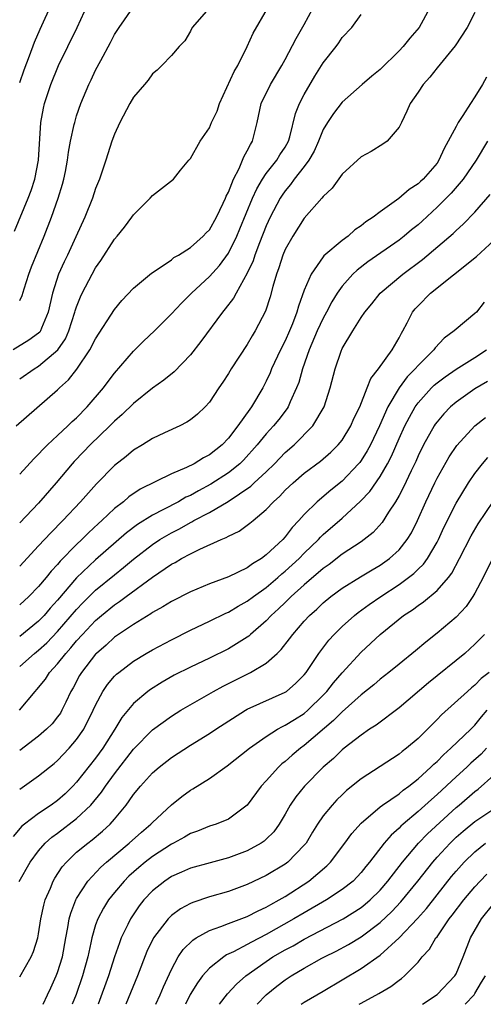
# Model space of a CAD drawing. Units: inches. Extents: x 2547000 to 2550000, y 1551000 to 1554000.
# Drawn here: x 2547735 to 2547784, y 1551000 to 1551104 of the extents above; entities that cross this region are included whole.
import ezdxf

# ---------------------------------------------------------------- set-up
doc = ezdxf.new("R2010")
doc.units = ezdxf.units.IN
doc.header["$MEASUREMENT"] = 0
doc.layers.add('LD25471551_2ft', color=33, linetype='Continuous')

msp = doc.modelspace()

# ---------------------------------------------------------------- linework, layer by layer
at = {"layer": 'LD25471551_2ft'}
for points, elevation in [([(2547734.46, 1551081.54), (2547735.89, 1551085), (2547736.2, 1551085.8), (2547736.59, 1551087), (2547736.98, 1551089), (2547737.23, 1551093), (2547737.5, 1551094.5), (2547737.62, 1551095), (2547738.28, 1551097), (2547739.11, 1551099), (2547741.07, 1551103), (2547743, 1551107.27)], 7576), ([(2547754.95, 1551105), (2547753.18, 1551103), (2547753, 1551102.63), (2547752.42, 1551101.58), (2547751.8, 1551101), (2547751, 1551100.05), (2547749.98, 1551099), (2547749.51, 1551098.49), (2547749, 1551098.13), (2547748.55, 1551097.45), (2547748.15, 1551097), (2547747, 1551095.66), (2547746.63, 1551095), (2547745.57, 1551093), (2547745, 1551091.76), (2547744.73, 1551091), (2547744.08, 1551089), (2547743.4, 1551087), (2547743, 1551086.04), (2547742.66, 1551085), (2547741.86, 1551083), (2547740.92, 1551080.92), (2547740.03, 1551079), (2547739.69, 1551078.31), (2547739.1, 1551077), (2547738.46, 1551075), (2547738.02, 1551073), (2547737.29, 1551071.29), (2547737.18, 1551071), (2547737.11, 1551070.89), (2547737, 1551070.78), (2547735.98, 1551070.02), (2547734.33, 1551069)], 7572), ([(2547734.62, 1551061), (2547739, 1551064.79), (2547739.2, 1551065), (2547740.16, 1551065.84), (2547741.03, 1551066.97), (2547742.4, 1551069), (2547743, 1551070.18), (2547745, 1551073.28), (2547745.78, 1551074.22), (2547747, 1551075.51), (2547748.89, 1551077.11), (2547749.49, 1551077.49), (2547751, 1551078.51), (2547751.26, 1551078.74), (2547751.74, 1551079), (2547753, 1551079.8), (2547754.33, 1551081), (2547754.65, 1551081.35), (2547755, 1551081.68), (2547755.75, 1551083), (2547756.47, 1551084.47), (2547756.71, 1551085), (2547756.78, 1551085.22), (2547757, 1551085.63), (2547757.53, 1551087), (2547758.14, 1551088.14), (2547758.5, 1551089), (2547758.63, 1551089.37), (2547759, 1551090), (2547759.32, 1551090.68), (2547759.54, 1551091), (2547760.03, 1551093), (2547760.45, 1551095), (2547761.43, 1551097), (2547762.65, 1551099), (2547763, 1551099.64), (2547764.15, 1551101.85), (2547765, 1551103.33), (2547765.89, 1551105)], 7568), ([(2547735, 1551097.19), (2547735.46, 1551098.54), (2547736.03, 1551100.03), (2547736.55, 1551101.45), (2547737.16, 1551102.84), (2547738.41, 1551105.59)], 7578), ([(2547735, 1551074.23), (2547735.25, 1551074.75), (2547735.46, 1551075.46), (2547735.97, 1551077), (2547736.25, 1551077.75), (2547737.58, 1551081), (2547738.35, 1551083), (2547739.06, 1551085), (2547739.52, 1551086.48), (2547739.66, 1551087), (2547739.82, 1551087.82), (2547740.05, 1551089), (2547740.15, 1551089.85), (2547740.37, 1551091), (2547740.76, 1551092.76), (2547740.8, 1551093), (2547741, 1551093.69), (2547741.46, 1551095), (2547742.29, 1551097), (2547742.52, 1551097.48), (2547743, 1551098.51), (2547743.54, 1551099.54), (2547744.57, 1551101.43), (2547745, 1551102.25), (2547745.49, 1551103), (2547746.93, 1551105.07)], 7574), ([(2547735, 1551065.94), (2547736.52, 1551067), (2547737, 1551067.28), (2547739.02, 1551069), (2547739.82, 1551070.18), (2547740.18, 1551071), (2547740.83, 1551073), (2547740.86, 1551073.14), (2547741, 1551073.56), (2547741.4, 1551074.6), (2547741.59, 1551075), (2547742.63, 1551077), (2547743, 1551077.66), (2547743.56, 1551078.44), (2547745, 1551080.67), (2547745.29, 1551081), (2547746.04, 1551081.96), (2547746.84, 1551083), (2547747, 1551083.24), (2547748.77, 1551085), (2547749, 1551085.29), (2547751.2, 1551087), (2547751.97, 1551087.97), (2547752.82, 1551089), (2547753, 1551089.19), (2547754.03, 1551091), (2547755, 1551092.43), (2547755.23, 1551093), (2547755.81, 1551094.19), (2547756.05, 1551095), (2547757.62, 1551098.38), (2547758, 1551099), (2547759, 1551101), (2547759.6, 1551102.4), (2547761.11, 1551105)], 7570), ([(2547778.2, 1551105), (2547777.12, 1551103), (2547776.13, 1551101.87), (2547775.44, 1551101), (2547775, 1551100.53), (2547773, 1551098.56), (2547772.13, 1551097.87), (2547771.11, 1551097), (2547769, 1551095.12), (2547768.07, 1551093.93), (2547767.44, 1551093), (2547767, 1551092.25), (2547766.51, 1551091), (2547766.05, 1551089.95), (2547765.5, 1551089), (2547765, 1551088.33), (2547763.95, 1551087), (2547763.56, 1551086.44), (2547763, 1551085.79), (2547762.67, 1551085.33), (2547762.47, 1551085), (2547761.42, 1551083), (2547761, 1551082.09), (2547760.28, 1551080.28), (2547759.8, 1551079), (2547759.61, 1551078.39), (2547759, 1551077.08), (2547757.81, 1551075), (2547757.53, 1551074.47), (2547756.67, 1551073.33), (2547756.38, 1551073), (2547754.11, 1551069.89), (2547753, 1551068.5), (2547751.29, 1551066.71), (2547750.2, 1551065.8), (2547749, 1551064.97), (2547747, 1551063.37), (2547745.81, 1551062.19), (2547745, 1551061.5), (2547744.51, 1551061), (2547742.44, 1551059), (2547741.74, 1551058.26), (2547740.76, 1551057.24), (2547740.53, 1551057), (2547738.85, 1551055), (2547737, 1551052.84), (2547735, 1551050.78)], 7564), ([(2547783, 1551104.6), (2547782.16, 1551103), (2547780.92, 1551101.08), (2547779, 1551098.74), (2547778.25, 1551097.75), (2547777.53, 1551097), (2547777, 1551096.2), (2547776.16, 1551095), (2547775.83, 1551094.17), (2547775.24, 1551093), (2547775, 1551092.5), (2547773.73, 1551091), (2547773.3, 1551090.7), (2547772.06, 1551089.94), (2547771, 1551089.35), (2547769, 1551087.53), (2547767.94, 1551086.06), (2547767, 1551085.18), (2547766.85, 1551085), (2547765, 1551082.88), (2547763.79, 1551081), (2547763, 1551079.59), (2547762.76, 1551079), (2547762.33, 1551077.67), (2547762.09, 1551077), (2547761.68, 1551075.68), (2547761.39, 1551074.61), (2547760.9, 1551073.1), (2547759.84, 1551071), (2547759.52, 1551070.48), (2547759, 1551069.59), (2547757.28, 1551067), (2547757, 1551066.52), (2547756.41, 1551065.59), (2547755.99, 1551065), (2547755, 1551063.49), (2547754.57, 1551063), (2547753.76, 1551062.24), (2547753, 1551061.63), (2547752.63, 1551061.37), (2547751.87, 1551061), (2547750.27, 1551060.27), (2547749, 1551059.66), (2547747.95, 1551059), (2547747, 1551058.44), (2547746.22, 1551057.78), (2547745, 1551056.82), (2547743.1, 1551054.9), (2547741.42, 1551053), (2547739.55, 1551051), (2547738.28, 1551049.73), (2547737, 1551048.34), (2547735, 1551046.21)], 7562), ([(2547735, 1551055.9), (2547736.48, 1551057.52), (2547737, 1551058.01), (2547737.46, 1551058.54), (2547737.93, 1551059), (2547739, 1551059.98), (2547740.09, 1551061), (2547740.54, 1551061.46), (2547741, 1551061.86), (2547742.11, 1551063), (2547743.83, 1551065), (2547744.32, 1551065.68), (2547745, 1551066.57), (2547747, 1551068.89), (2547748.07, 1551069.93), (2547749.2, 1551071), (2547751, 1551072.81), (2547752.05, 1551073.95), (2547753.1, 1551075), (2547755, 1551076.74), (2547756.08, 1551077.92), (2547757, 1551079.19), (2547757.88, 1551081), (2547758.22, 1551081.78), (2547759.55, 1551085), (2547760, 1551086), (2547760.6, 1551087), (2547761, 1551087.6), (2547762.12, 1551089), (2547762.44, 1551089.56), (2547763, 1551090.39), (2547763.35, 1551091), (2547763.49, 1551091.49), (2547764.07, 1551093.93), (2547764.49, 1551095), (2547765, 1551095.95), (2547766.13, 1551097.87), (2547767, 1551099.27), (2547768.36, 1551101), (2547768.63, 1551101.37), (2547769, 1551101.94), (2547770.02, 1551103), (2547771, 1551104.37)], 7566), ([(2547784.23, 1551097.77), (2547783.8, 1551097), (2547783, 1551095.69), (2547782.53, 1551095), (2547781.73, 1551093.73), (2547781.24, 1551093), (2547781, 1551092.58), (2547780.17, 1551091), (2547779.74, 1551090.26), (2547779.2, 1551089), (2547779, 1551088.71), (2547777.53, 1551087), (2547777.25, 1551086.75), (2547777, 1551086.51), (2547776.07, 1551085.93), (2547774.96, 1551084.96), (2547773, 1551083.58), (2547772.27, 1551083), (2547771.5, 1551082.5), (2547771, 1551082.09), (2547770.34, 1551081.66), (2547769.63, 1551081), (2547769, 1551080.54), (2547767.08, 1551078.92), (2547767, 1551078.82), (2547765.72, 1551077), (2547765, 1551075.29), (2547764.38, 1551073.62), (2547764.22, 1551073), (2547763.75, 1551071.75), (2547763.45, 1551071), (2547763, 1551069.97), (2547762.51, 1551069), (2547761.55, 1551067), (2547761.4, 1551066.6), (2547761, 1551065.7), (2547760.64, 1551065), (2547759.45, 1551063), (2547759.25, 1551062.75), (2547757.99, 1551061), (2547757, 1551059.71), (2547756.33, 1551059), (2547755, 1551057.93), (2547754.37, 1551057.63), (2547753.4, 1551057), (2547752.59, 1551056.59), (2547751, 1551055.93), (2547747.69, 1551054.31), (2547746.5, 1551053.5), (2547745.94, 1551053), (2547745, 1551052.28), (2547743.66, 1551051), (2547743.3, 1551050.7), (2547742.27, 1551049.73), (2547741.56, 1551049), (2547741, 1551048.48), (2547739.28, 1551046.72), (2547739, 1551046.38), (2547738.32, 1551045.68), (2547737.79, 1551045), (2547737, 1551044.07), (2547735.96, 1551043), (2547735, 1551042.11)], 7560), ([(2547784.32, 1551091), (2547783.12, 1551089), (2547781.77, 1551087), (2547780.48, 1551085.52), (2547779, 1551084.05), (2547777.42, 1551082.58), (2547777, 1551082.21), (2547776.32, 1551081.68), (2547775.52, 1551081), (2547775, 1551080.59), (2547771.71, 1551078.29), (2547770.58, 1551077.42), (2547770.14, 1551077), (2547769, 1551075.73), (2547768.48, 1551075), (2547767.92, 1551074.08), (2547767.35, 1551073), (2547767, 1551072.36), (2547766.37, 1551071), (2547765.53, 1551069), (2547764.81, 1551067), (2547764.42, 1551065.58), (2547764.2, 1551065), (2547763.53, 1551063.53), (2547763.31, 1551063), (2547763.19, 1551062.81), (2547762.33, 1551061.67), (2547761.77, 1551061), (2547761, 1551060.16), (2547760.05, 1551059), (2547758.61, 1551057.39), (2547758.21, 1551057), (2547757, 1551056.03), (2547755.16, 1551054.84), (2547753.85, 1551054.15), (2547753, 1551053.67), (2547752.53, 1551053.47), (2547751.73, 1551053), (2547750.16, 1551052.16), (2547749, 1551051.58), (2547747.41, 1551050.59), (2547746.27, 1551049.73), (2547743, 1551046.86), (2547741, 1551044.96), (2547739, 1551042.63), (2547738.22, 1551041.78), (2547737.57, 1551041), (2547737, 1551040.4), (2547735, 1551038.77)], 7558), ([(2547735, 1551035.63), (2547736.57, 1551037), (2547737, 1551037.33), (2547737.87, 1551038.13), (2547739, 1551039.3), (2547741, 1551041.63), (2547741.66, 1551042.34), (2547743, 1551043.66), (2547745, 1551045.3), (2547745.95, 1551046.05), (2547747, 1551046.93), (2547749, 1551048.48), (2547749.78, 1551049), (2547751, 1551049.72), (2547751.86, 1551050.14), (2547753, 1551050.8), (2547753.14, 1551050.86), (2547753.36, 1551051), (2547755, 1551051.87), (2547756.97, 1551053.03), (2547759.36, 1551054.64), (2547759.73, 1551055), (2547761, 1551056.16), (2547761.87, 1551057), (2547763, 1551058.17), (2547763.93, 1551059), (2547765.89, 1551061), (2547767.09, 1551063), (2547767.75, 1551065), (2547768.26, 1551067), (2547768.89, 1551068.89), (2547769, 1551069.15), (2547770.13, 1551071), (2547771, 1551072.41), (2547771.39, 1551073), (2547772.12, 1551073.88), (2547773.01, 1551074.99), (2547775.41, 1551077), (2547777.45, 1551078.55), (2547780.71, 1551081.29), (2547781, 1551081.58), (2547781.75, 1551082.25), (2547783, 1551083.54), (2547784.61, 1551085.39)], 7556), ([(2547734.99, 1551031), (2547736.64, 1551033), (2547736.82, 1551033.18), (2547737.71, 1551034.29), (2547738.16, 1551035), (2547739, 1551035.91), (2547739.85, 1551037), (2547740.41, 1551037.59), (2547741, 1551038.32), (2547741.62, 1551039), (2547743, 1551040.46), (2547743.63, 1551041), (2547745, 1551042.12), (2547745.53, 1551042.47), (2547746.22, 1551043), (2547749, 1551045.05), (2547751, 1551046.4), (2547751.4, 1551046.6), (2547752.07, 1551047), (2547753, 1551047.5), (2547753.99, 1551047.99), (2547756.23, 1551049), (2547756.78, 1551049.22), (2547757, 1551049.36), (2547758.13, 1551049.88), (2547759.28, 1551050.72), (2547759.6, 1551051), (2547761, 1551052.17), (2547761.76, 1551053), (2547762.42, 1551053.58), (2547763, 1551054.2), (2547763.84, 1551055), (2547765, 1551056), (2547766.71, 1551057.29), (2547767.79, 1551058.21), (2547768.59, 1551059), (2547769, 1551059.5), (2547769.91, 1551061), (2547770.24, 1551061.76), (2547770.85, 1551063), (2547771.65, 1551065), (2547772.01, 1551065.99), (2547772.82, 1551067), (2547774.27, 1551069), (2547775, 1551070.27), (2547775.24, 1551070.76), (2547775.39, 1551071), (2547775.85, 1551071.85), (2547776.43, 1551073), (2547776.68, 1551073.32), (2547777, 1551073.67), (2547778.32, 1551075), (2547783.15, 1551078.85), (2547785, 1551080.54)], 7554), ([(2547783.97, 1551074.03), (2547783.15, 1551073), (2547783, 1551072.83), (2547781, 1551071.18), (2547780.81, 1551071), (2547779.75, 1551070.25), (2547778.79, 1551069.21), (2547778.67, 1551069), (2547777, 1551067.35), (2547776.71, 1551067), (2547775.85, 1551066.15), (2547775, 1551065), (2547773.83, 1551063), (2547772.94, 1551061), (2547771.98, 1551059), (2547771.64, 1551058.36), (2547771, 1551057.34), (2547770.86, 1551057.14), (2547770.73, 1551057), (2547769, 1551055.18), (2547767.79, 1551054.21), (2547766.37, 1551053), (2547765, 1551051.65), (2547764.43, 1551051), (2547763.73, 1551050.27), (2547763, 1551049.28), (2547762.74, 1551049), (2547761, 1551047.38), (2547760.48, 1551047), (2547759.55, 1551046.45), (2547759, 1551046.03), (2547757, 1551045.09), (2547755, 1551044.35), (2547753, 1551043.5), (2547751, 1551042.46), (2547750.1, 1551041.9), (2547749, 1551041.3), (2547748.83, 1551041.17), (2547747, 1551040.05), (2547745, 1551038.7), (2547744.12, 1551037.88), (2547743.09, 1551037), (2547743, 1551036.91), (2547741.51, 1551035), (2547741.32, 1551034.68), (2547740.63, 1551033.37), (2547740.41, 1551033), (2547739.85, 1551031.85), (2547739.45, 1551031), (2547739.29, 1551030.71), (2547739, 1551030.31), (2547738.41, 1551029.59), (2547737.84, 1551029), (2547737, 1551028.26), (2547735, 1551026.77)], 7552), ([(2547735, 1551022.68), (2547737, 1551024.08), (2547738.62, 1551025.38), (2547739, 1551025.71), (2547740.22, 1551027), (2547741, 1551027.91), (2547741.76, 1551029), (2547742.76, 1551031), (2547743, 1551031.55), (2547743.77, 1551033), (2547744.27, 1551033.73), (2547745, 1551034.6), (2547745.2, 1551034.8), (2547745.44, 1551035), (2547747, 1551036.18), (2547748.34, 1551037), (2547749, 1551037.38), (2547751, 1551038.45), (2547753, 1551039.45), (2547755, 1551040.39), (2547756.75, 1551041.25), (2547757, 1551041.35), (2547758.02, 1551041.98), (2547759, 1551042.5), (2547759.65, 1551043), (2547761, 1551043.95), (2547762.22, 1551045), (2547762.62, 1551045.38), (2547763, 1551045.67), (2547764.45, 1551047), (2547765, 1551047.56), (2547766.49, 1551049), (2547766.73, 1551049.27), (2547767, 1551049.53), (2547769, 1551051.28), (2547770.94, 1551053.06), (2547771.92, 1551054.08), (2547773, 1551055.64), (2547773.78, 1551057), (2547774.19, 1551057.81), (2547775, 1551059.66), (2547775.61, 1551061), (2547776.08, 1551061.92), (2547776.69, 1551063), (2547777, 1551063.44), (2547778.42, 1551065), (2547778.71, 1551065.29), (2547779, 1551065.54), (2547779.84, 1551066.16), (2547781, 1551066.98), (2547783, 1551068.21), (2547784.22, 1551069)], 7550), ([(2547784.32, 1551065.68), (2547783, 1551064.89), (2547781, 1551063.48), (2547780.43, 1551063), (2547779.72, 1551062.28), (2547779, 1551061.43), (2547778.82, 1551061.18), (2547778.7, 1551061), (2547777.59, 1551059), (2547777, 1551057.82), (2547776.75, 1551057.25), (2547776.27, 1551056.27), (2547775.46, 1551054.54), (2547775, 1551053.66), (2547774.62, 1551053), (2547773.89, 1551051.89), (2547773.21, 1551050.79), (2547772.26, 1551049.74), (2547771.32, 1551049), (2547771, 1551048.78), (2547769, 1551047.46), (2547767.61, 1551046.39), (2547767, 1551045.96), (2547765, 1551044.24), (2547763.63, 1551043), (2547763.32, 1551042.68), (2547763, 1551042.38), (2547762.3, 1551041.7), (2547761.52, 1551041), (2547761, 1551040.44), (2547759.34, 1551039), (2547759.17, 1551038.83), (2547759, 1551038.71), (2547757, 1551037.47), (2547755, 1551036.5), (2547753, 1551035.56), (2547751.3, 1551034.71), (2547750.02, 1551033.98), (2547748.79, 1551033.21), (2547748.52, 1551033), (2547747, 1551031.73), (2547745.76, 1551030.24), (2547745.03, 1551029), (2547743.75, 1551027), (2547743, 1551025.97), (2547741, 1551023.42), (2547740.61, 1551023), (2547739.79, 1551022.21), (2547739, 1551021.5), (2547738.31, 1551021), (2547737, 1551020.13), (2547735.51, 1551019), (2547735.23, 1551018.77), (2547734.31, 1551017.69)], 7548), ([(2547734.94, 1551012.94), (2547736.11, 1551015), (2547737, 1551016.18), (2547737.7, 1551017), (2547738.38, 1551017.62), (2547739, 1551018.06), (2547741, 1551019.58), (2547742.51, 1551021), (2547743.64, 1551022.36), (2547744.05, 1551023), (2547745, 1551024.31), (2547747, 1551026.89), (2547749, 1551028.94), (2547751, 1551030.4), (2547751.98, 1551031), (2547755.45, 1551033), (2547756.45, 1551033.55), (2547759.35, 1551035), (2547761, 1551035.98), (2547762.15, 1551037), (2547762.58, 1551037.42), (2547763.46, 1551038.54), (2547763.79, 1551039), (2547765, 1551040.39), (2547765.55, 1551041), (2547766.32, 1551041.68), (2547767, 1551042.33), (2547767.81, 1551043), (2547769, 1551043.87), (2547770.93, 1551045.07), (2547772.17, 1551045.83), (2547773, 1551046.3), (2547773.99, 1551047), (2547775, 1551047.92), (2547775.86, 1551049), (2547776.29, 1551049.71), (2547776.93, 1551051), (2547777.81, 1551053), (2547778.75, 1551055), (2547779, 1551055.49), (2547780.27, 1551057.73), (2547781.07, 1551058.93), (2547782.98, 1551061), (2547784.11, 1551061.89)], 7546), ([(2547735, 1551002.91), (2547736.22, 1551005), (2547736.44, 1551005.56), (2547736.92, 1551007), (2547737, 1551007.42), (2547737.24, 1551009), (2547737.55, 1551010.45), (2547737.7, 1551011), (2547738.24, 1551012.24), (2547738.54, 1551013), (2547738.7, 1551013.3), (2547739.49, 1551014.51), (2547739.92, 1551015), (2547741, 1551016.03), (2547742.17, 1551017), (2547742.65, 1551017.35), (2547743.74, 1551018.26), (2547744.53, 1551019), (2547745, 1551019.53), (2547746.22, 1551021), (2547746.56, 1551021.44), (2547747, 1551022.11), (2547747.72, 1551023), (2547749, 1551024.41), (2547749.69, 1551025), (2547751, 1551026.02), (2547753, 1551027.31), (2547755, 1551028.55), (2547755.67, 1551029), (2547758.8, 1551031), (2547759, 1551031.11), (2547763, 1551032.91), (2547763.13, 1551033), (2547764.13, 1551033.87), (2547765, 1551034.76), (2547765.19, 1551035), (2547766.55, 1551037), (2547767.6, 1551038.4), (2547768.15, 1551039), (2547769, 1551039.84), (2547770.29, 1551041), (2547770.69, 1551041.31), (2547771.84, 1551042.16), (2547773.06, 1551043), (2547775, 1551044.26), (2547776, 1551045), (2547776.57, 1551045.43), (2547777, 1551045.87), (2547777.58, 1551046.42), (2547778, 1551047), (2547779, 1551048.72), (2547779.14, 1551049), (2547779.72, 1551050.28), (2547781, 1551052.85), (2547782.32, 1551055), (2547783, 1551055.99), (2547783.79, 1551057), (2547784.34, 1551057.66)], 7544), ([(2547737.46, 1551000), (2547737.92, 1551001), (2547738.28, 1551001.72), (2547738.86, 1551003), (2547739, 1551003.36), (2547739.5, 1551005), (2547739.87, 1551007), (2547740.09, 1551008.09), (2547740.23, 1551009), (2547740.38, 1551009.62), (2547740.91, 1551011), (2547741, 1551011.17), (2547742.2, 1551013), (2547743.55, 1551014.45), (2547744.16, 1551015), (2547746.55, 1551017), (2547747.84, 1551018.16), (2547748.84, 1551019), (2547749, 1551019.18), (2547751, 1551021.05), (2547752.08, 1551021.92), (2547753, 1551022.58), (2547753.27, 1551022.73), (2547755, 1551023.82), (2547756.87, 1551025.13), (2547759.23, 1551027), (2547761, 1551028.25), (2547762.19, 1551029), (2547762.7, 1551029.3), (2547763, 1551029.42), (2547763.96, 1551030.04), (2547765, 1551030.68), (2547765.38, 1551031), (2547767, 1551032.6), (2547767.39, 1551033), (2547768.09, 1551033.91), (2547769, 1551034.94), (2547771, 1551037.13), (2547773, 1551039), (2547775.48, 1551041), (2547776.4, 1551041.6), (2547777, 1551042.07), (2547777.56, 1551042.44), (2547779, 1551043.64), (2547780.2, 1551045), (2547780.55, 1551045.45), (2547781.37, 1551047), (2547782.59, 1551049.41), (2547783.34, 1551050.66), (2547784.95, 1551053.05)], 7542), ([(2547784.84, 1551047), (2547783.86, 1551045), (2547783, 1551043.35), (2547782.79, 1551043), (2547782.06, 1551041.94), (2547781, 1551040.84), (2547779, 1551039.13), (2547777.81, 1551038.19), (2547776.74, 1551037.26), (2547775, 1551035.88), (2547773.93, 1551035), (2547773, 1551034.27), (2547772.32, 1551033.68), (2547771, 1551032.62), (2547769, 1551030.85), (2547768.09, 1551029.91), (2547765, 1551027.29), (2547764.6, 1551027), (2547763.73, 1551026.27), (2547763, 1551025.61), (2547762.65, 1551025.35), (2547762.28, 1551025), (2547761, 1551023.57), (2547760.47, 1551023), (2547758.98, 1551021), (2547757, 1551019.54), (2547755.71, 1551019), (2547755, 1551018.78), (2547753.74, 1551018.26), (2547753, 1551018.01), (2547752.37, 1551017.63), (2547751.23, 1551017), (2547751, 1551016.89), (2547749, 1551015.59), (2547748.24, 1551015), (2547747.56, 1551014.44), (2547746.5, 1551013.5), (2547746.01, 1551013), (2547745, 1551011.78), (2547744.38, 1551011), (2547743.85, 1551010.15), (2547743.23, 1551009), (2547743, 1551008.37), (2547742.6, 1551007), (2547742.5, 1551006.5), (2547742.17, 1551005), (2547741.63, 1551003), (2547740.95, 1551001.05), (2547740.55, 1551000)], 7540), ([(2547784.02, 1551039), (2547783, 1551037.96), (2547781.93, 1551037), (2547778.09, 1551033.91), (2547775, 1551031.28), (2547772.57, 1551029.43), (2547771.89, 1551029), (2547771, 1551028.39), (2547769.21, 1551027), (2547769, 1551026.83), (2547768.07, 1551025.93), (2547767, 1551025), (2547765.01, 1551023), (2547764.11, 1551021.89), (2547763.53, 1551021), (2547763, 1551020.06), (2547762.37, 1551019), (2547761.8, 1551018.2), (2547761, 1551017.4), (2547760.79, 1551017.21), (2547760.47, 1551017), (2547759, 1551016.18), (2547757, 1551015.43), (2547755.07, 1551014.93), (2547753, 1551014.36), (2547752.07, 1551013.93), (2547751, 1551013.46), (2547750.3, 1551013), (2547749, 1551011.96), (2547748.1, 1551011), (2547747.61, 1551010.39), (2547746.68, 1551009), (2547746.41, 1551008.41), (2547745.71, 1551007), (2547745.51, 1551006.49), (2547745, 1551004.99), (2547744.37, 1551003), (2547743.27, 1551000)], 7538), ([(2547784.48, 1551035), (2547783.66, 1551034.34), (2547783, 1551033.64), (2547782.64, 1551033.36), (2547782.2, 1551033), (2547779.47, 1551030.53), (2547779, 1551030.03), (2547777, 1551028.04), (2547775.79, 1551027), (2547775.34, 1551026.66), (2547775, 1551026.37), (2547771, 1551023.78), (2547769.46, 1551022.54), (2547769, 1551022.1), (2547768.45, 1551021.55), (2547767.93, 1551021), (2547767, 1551019.86), (2547766.41, 1551019), (2547765.86, 1551018.14), (2547765.19, 1551017), (2547765, 1551016.77), (2547763.28, 1551015), (2547763, 1551014.79), (2547761, 1551013.59), (2547759, 1551012.63), (2547757, 1551011.89), (2547755, 1551011.32), (2547753.26, 1551010.74), (2547753, 1551010.63), (2547751.94, 1551010.06), (2547751, 1551009.36), (2547750.64, 1551009), (2547749.11, 1551007), (2547748.42, 1551005.58), (2547747.43, 1551003), (2547746.2, 1551000)], 7536), ([(2547749.36, 1551000), (2547749.82, 1551001), (2547750.16, 1551001.84), (2547751, 1551003.68), (2547751.72, 1551005), (2547752.23, 1551005.77), (2547753.24, 1551006.76), (2547753.62, 1551007), (2547755, 1551007.78), (2547756.19, 1551008.19), (2547757, 1551008.53), (2547759, 1551009.26), (2547760.15, 1551009.85), (2547761, 1551010.23), (2547761.48, 1551010.52), (2547762.37, 1551011), (2547763, 1551011.38), (2547765.5, 1551013), (2547767.39, 1551014.61), (2547767.77, 1551015), (2547769.28, 1551017), (2547770, 1551018), (2547771, 1551019.09), (2547773, 1551020.81), (2547773.25, 1551021), (2547775, 1551022.21), (2547775.43, 1551022.57), (2547776.03, 1551023), (2547777, 1551023.76), (2547778.35, 1551025), (2547778.67, 1551025.33), (2547779, 1551025.62), (2547779.68, 1551026.32), (2547780.47, 1551027), (2547782.56, 1551029), (2547783, 1551029.44), (2547783.68, 1551030.32), (2547784.27, 1551031)], 7534), ([(2547784.23, 1551027), (2547783.64, 1551026.36), (2547782.58, 1551025.42), (2547782.13, 1551025), (2547781, 1551023.98), (2547779, 1551022.11), (2547778.4, 1551021.6), (2547777, 1551020.32), (2547775.42, 1551019), (2547775.2, 1551018.8), (2547775, 1551018.59), (2547774.15, 1551017.85), (2547773.43, 1551017), (2547771.89, 1551015), (2547771.48, 1551014.52), (2547771, 1551013.91), (2547770.57, 1551013.43), (2547770.15, 1551013), (2547769, 1551012.09), (2547767.36, 1551011), (2547765, 1551009.66), (2547763.92, 1551009), (2547761, 1551007.37), (2547759.43, 1551006.57), (2547759, 1551006.32), (2547757.55, 1551005.55), (2547756.8, 1551005.2), (2547756.51, 1551005), (2547755, 1551003.8), (2547754.29, 1551003), (2547753.73, 1551002.27), (2547752.98, 1551001.02), (2547752.47, 1551000)], 7532), ([(2547756.06, 1551000), (2547756.9, 1551001.1), (2547757.86, 1551002.14), (2547758.85, 1551003), (2547761, 1551004.53), (2547761.7, 1551005), (2547763, 1551005.76), (2547763.82, 1551006.18), (2547765, 1551006.88), (2547769.09, 1551009), (2547771, 1551010.22), (2547771.44, 1551010.56), (2547771.94, 1551011), (2547773, 1551012.05), (2547773.83, 1551013), (2547775.37, 1551015), (2547777.06, 1551017), (2547778.01, 1551017.99), (2547781, 1551020.74), (2547781.32, 1551021), (2547783, 1551022.44), (2547783.33, 1551022.67), (2547785, 1551024.15)], 7530), ([(2547760.04, 1551000), (2547760.99, 1551001.01), (2547762.1, 1551001.9), (2547763, 1551002.59), (2547763.62, 1551003), (2547765, 1551003.82), (2547766.86, 1551004.86), (2547767.12, 1551005), (2547768.38, 1551005.62), (2547769.68, 1551006.32), (2547771, 1551007.12), (2547773, 1551008.64), (2547774.22, 1551009.78), (2547775.2, 1551010.8), (2547776.97, 1551013), (2547778.55, 1551015), (2547779, 1551015.51), (2547780.37, 1551017), (2547780.69, 1551017.31), (2547781, 1551017.61), (2547781.75, 1551018.25), (2547783, 1551019.26), (2547785, 1551020.6)], 7528), ([(2547764.69, 1551000), (2547765, 1551000.21), (2547767, 1551001.37), (2547771, 1551003.76), (2547773, 1551005.19), (2547775, 1551007.02), (2547776.94, 1551009.06), (2547777.88, 1551010.12), (2547779, 1551011.56), (2547780.53, 1551013.47), (2547781, 1551014.03), (2547781.87, 1551015), (2547783, 1551016.09), (2547784.11, 1551017)], 7526), ([(2547770.8, 1551000), (2547771, 1551000.11), (2547772.87, 1551001.13), (2547774.12, 1551001.88), (2547775, 1551002.55), (2547775.27, 1551002.73), (2547775.58, 1551003), (2547777, 1551004.45), (2547777.44, 1551005), (2547778.19, 1551005.81), (2547778.89, 1551007), (2547779, 1551007.13), (2547780.29, 1551009), (2547780.61, 1551009.39), (2547781.82, 1551011), (2547783, 1551012.4), (2547783.55, 1551013), (2547784.26, 1551013.74)], 7524), ([(2547777.45, 1551000), (2547779, 1551001.03), (2547780.87, 1551003), (2547781, 1551003.23), (2547781.77, 1551005), (2547782.54, 1551007), (2547783.69, 1551009), (2547785, 1551010.62)], 7522), ([(2547781.98, 1551000), (2547782.9, 1551001), (2547783, 1551001.14), (2547783.67, 1551002.33), (2547784.11, 1551003)], 7520)]:
    msp.add_lwpolyline(points, dxfattribs=dict(at, elevation=elevation))

doc.saveas('drawing.dxf')
